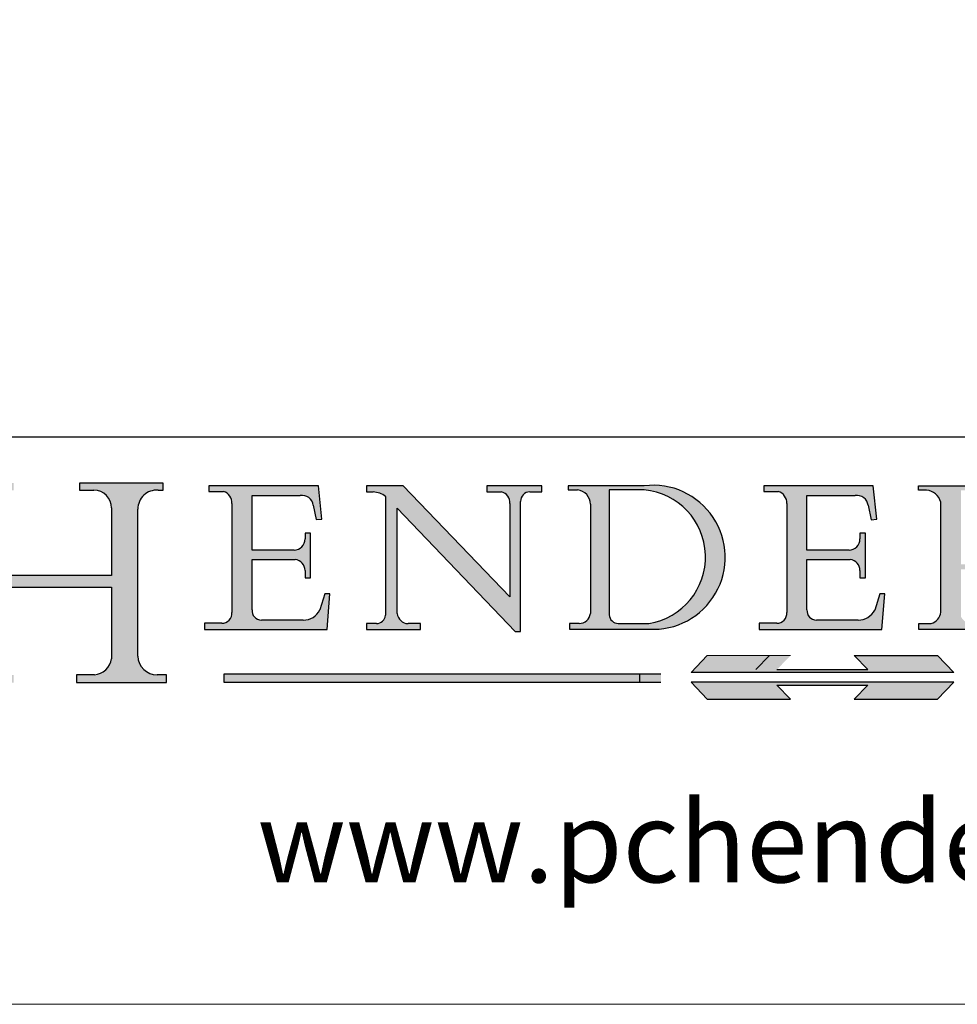
# Model space of a CAD drawing. Units: millimetres. Extents: x 7584 to 9881, y -426 to 1223.
# Drawn here: x 9535 to 9718, y -426 to -234 of the extents above; entities that cross this region are included whole.
import ezdxf

# ---------------------------------------------------------------- set-up
doc = ezdxf.new("R2010")
doc.units = ezdxf.units.MM
doc.linetypes.add('CONTINUOUS_ACAD', pattern=[0])
doc.linetypes.add('DOUBLE_DASH_TRIPLE_DOT', pattern=[0.3984, 0.1181, -0.0295, 0.1181, -0.0295, 0.0049, -0.0295, 0.0049, -0.0295, 0.0049, -0.0295])
doc.layers.add('Border', color=7, linetype='Continuous')
doc.styles.add('ROMANS', font='arial.ttf')
doc.styles.get("Standard").update_dxf_attribs({"font": 'tahoma.ttf'})

# ---------------------------------------------------------------- blocks, each defined once
blk = doc.blocks.new('Title Blocks ISO')
h = blk.add_hatch(color=256)
edge = h.paths.add_edge_path()
edge.add_line((85.1244236190284, 29.83952031839042), (90.12021436987985, 29.83952031839042))
edge.add_line((90.12021436987985, 29.83952031839042), (90.12021436987985, 30.31758642010827))
edge.add_line((90.12021436987985, 30.31758642010827), (89.57055771862743, 30.31758642010827))
edge.add_arc((89.57055771862744, 31.42300045759145), 1.105414037483174, 187.1935992801297, 270, ccw=False)
edge.add_line((88.47384473046571, 31.28457785877812), (88.47384473046571, 35.72725452681896))
edge.add_line((88.47384473046571, 35.72725452681896), (96.16057270764459, 35.72725452681896))
edge.add_line((96.16057270764459, 35.72725452681896), (96.16057270764459, 31.3089677253812))
edge.add_arc((94.99216056273015, 31.49643795118536), 1.183356254872822, 275.0002965615479, 350.8846571626673, ccw=False)
edge.add_line((95.09530295777265, 30.31758525797406), (93.99162909502385, 30.31758525797407))
edge.add_line((93.99162909502385, 30.31758525797407), (93.99162909502385, 29.83951915625621))
edge.add_line((93.99162909502385, 29.83951915625621), (99.53719586151921, 29.83951915625621))
edge.add_line((99.53719586151921, 29.83951915625621), (99.5371958615192, 30.31758525797407))
edge.add_line((99.5371958615192, 30.31758525797407), (98.96748550108981, 30.31758525797406))
edge.add_arc((98.96748550108981, 31.50824222299917), 1.190656965025106, 181.4776343176196, 270, ccw=False)
edge.add_line((97.7772244686659, 31.47753907892596), (97.77722446866588, 40.54104742202702))
edge.add_arc((98.9457575770492, 40.54104742202702), 1.168533108383336, 86.08926454031109, 180, ccw=False)
edge.add_line((99.02545413466942, 41.70685962135053), (99.32922171552744, 41.70685962135053))
edge.add_line((99.32922171552744, 41.70685962135053), (99.32922171552744, 42.14439631375073))
edge.add_line((99.32922171552744, 42.14439631375073), (94.18509592283648, 42.14439631375073))
edge.add_line((94.18509592283648, 42.14439631375073), (94.18509592283648, 41.70685962135053))
edge.add_line((94.18509592283648, 41.70685962135053), (95.06738178839349, 41.70685962135053))
edge.add_arc((95.06646109900245, 40.61274840008619), 1.094111608642141, 0, 89.95178588531752, ccw=False)
edge.add_line((96.16057270764458, 40.61274840008619), (96.16057270764459, 36.45263041054171))
edge.add_line((96.16057270764459, 36.45263041054171), (88.47384473046571, 36.45263041054171))
edge.add_line((88.47384473046571, 36.45263041054171), (88.47384473046571, 40.668399985546))
edge.add_arc((89.51257510724987, 40.668399985546), 1.038730376784161, 88.69180451568548, 180, ccw=False)
edge.add_line((89.53628966942384, 41.70685962135043), (90.12817817732348, 41.70685962135043))
edge.add_line((90.12817817732348, 41.70685962135043), (90.12817817732348, 42.14439631374834))
edge.add_line((90.12817817732348, 42.14439631374834), (85.3245838741066, 42.14439631374839))
edge.add_line((85.3245838741066, 42.14439631374839), (85.32458387410627, 41.70685962135043))
edge.add_line((85.32458387410627, 41.70685962135043), (85.89887128525436, 41.70685962135038))
edge.add_arc((85.7884589986755, 40.77781686597326), 0.935580736412567, 0, 83.22246050162357, ccw=False)
edge.add_line((86.72403973508806, 40.77781686597326), (86.72403973508808, 31.11571726131325))
edge.add_arc((85.89998462560148, 31.14206255560418), 0.8244761354959045, 270, 358.1688600767236, ccw=False)
edge.add_line((85.89998462560148, 30.31758642010828), (85.1244236190284, 30.31758642010828))
edge.add_line((85.1244236190284, 30.31758642010828), (85.1244236190284, 29.83952031839042))
h = blk.add_hatch(color=256)
edge = h.paths.add_edge_path()
edge.add_line((107.9829263150102, 33.69715807970553), (105.3997755668756, 33.69715807970555))
edge.add_arc((105.3997755668756, 34.27727935010004), 0.5801212703944943, 174.4236434720288, 270, ccw=False)
edge.add_line((104.8223996719787, 34.33365101280592), (104.8223996719787, 37.43188625703533))
edge.add_line((104.8223996719787, 37.43188625703533), (107.4789200117702, 37.43188625703533))
edge.add_arc((107.4035166768197, 36.74829132476935), 0.6877410081865026, 0, 83.70548581297908, ccw=False)
edge.add_line((108.0912576850063, 36.74829132476935), (108.0912576850063, 36.29702916093619))
edge.add_line((108.0912576850063, 36.29702916093619), (108.4317148223339, 36.29702916093619))
edge.add_line((108.4317148223339, 36.29702916093619), (108.4317148223339, 39.05473190445711))
edge.add_line((108.4317148223339, 39.05473190445711), (108.0912576850063, 39.05473190445711))
edge.add_line((108.0912576850063, 39.05473190445711), (108.0912576850063, 38.70548055206807))
edge.add_arc((107.4142779478781, 38.68787207572515), 0.6772086996792471, -90, 1.4899470357826772, ccw=False)
edge.add_line((107.4142779478781, 38.0106633760459), (104.8223996719787, 38.0106633760459))
edge.add_line((104.8223996719787, 38.0106633760459), (104.8223996719787, 41.38053705784578))
edge.add_line((104.8223996719787, 41.38053705784578), (107.7927000194713, 41.38053705784578))
edge.add_arc((107.8978801512681, 40.68365869243439), 0.7047711091576075, 7.670400320452416, 98.58289354625498, ccw=False)
edge.add_line((108.596345170334, 40.7777274621958), (108.7771229990136, 39.89000566875155))
edge.add_line((108.7771229990136, 39.89000566875155), (109.1308570939223, 39.92799053706638))
edge.add_line((109.1308570939223, 39.92799053706638), (108.9115701509106, 41.9701002442414))
edge.add_line((108.9115701509106, 41.9701002442414), (102.1547912193991, 41.9701002442414))
edge.add_line((102.1547912193991, 41.9701002442414), (102.154791219399, 41.62746438732523))
edge.add_line((102.154791219399, 41.62746438732523), (103.0602669398915, 41.62746438732523))
edge.add_arc((102.8331600320866, 40.91583622624237), 0.7469887463803611, -1.9346175598540185, 72.30019059474353, ccw=False)
edge.add_line((103.579722995987, 40.89061861035192), (103.579722995987, 34.1669504827082))
edge.add_arc((102.9573085340146, 34.12404022227598), 0.6238918599586445, -90, 3.943823415883287, ccw=False)
edge.add_line((102.9573085340146, 33.50014836231733), (101.8824085117055, 33.50014836231733))
edge.add_line((101.8824085117055, 33.50014836231733), (101.8824085117055, 33.12128352118615))
edge.add_line((101.8824085117055, 33.12128352118615), (109.4445507229238, 33.12128352118615))
edge.add_line((109.4445507229238, 33.12128352118615), (109.6264058462397, 35.31869959974697))
edge.add_line((109.6264058462397, 35.31869959974697), (109.3081593804369, 35.31869959974697))
edge.add_line((109.3081593804369, 35.31869959974697), (109.0050675082438, 34.31849641916066))
edge.add_arc((107.9829263150102, 34.84857097355368), 1.151412893848158, 270, 332.5890929486235, ccw=False)
h = blk.add_hatch(color=256)
edge = h.paths.add_edge_path()
edge.add_line((111.8798712955539, 33.12128352118615), (115.2123756143386, 33.12128352118615))
edge.add_line((115.2123756143386, 33.12128352118615), (115.2123756143386, 33.47970984620582))
edge.add_line((115.2123756143386, 33.47970984620582), (114.4433938382243, 33.47970984620582))
edge.add_arc((114.4433938382243, 34.14246580113967), 0.6627559549338308, 183.3388980413414, 270, ccw=False)
edge.add_line((113.7817629072869, 34.10386571011405), (113.7817629072868, 40.59237604156083))
edge.add_line((113.7817629072868, 40.59237604156083), (121.0561519425781, 32.99968051091815))
edge.add_line((121.0561519425781, 32.99968051091815), (121.3807309808982, 32.99968051091815))
edge.add_line((121.3807309808982, 32.99968051091815), (121.3807309808982, 41.01826591397905))
edge.add_arc((121.9666849959759, 41.01826591397905), 0.5859540150776762, 91.3435112152971, 180, ccw=False)
edge.add_line((121.9529463985238, 41.6040588455903), (122.698224284294, 41.6040588455903))
edge.add_line((122.698224284294, 41.6040588455903), (122.698224284294, 41.97010024423225))
edge.add_line((122.698224284294, 41.97010024423225), (119.3021258490195, 41.97010024423225))
edge.add_line((119.3021258490195, 41.97010024423225), (119.3021258490195, 41.6040588455903))
edge.add_line((119.3021258490195, 41.6040588455903), (120.1993209031724, 41.6040588455903))
edge.add_arc((120.0708873828182, 40.96732444950536), 0.6495582039418895, -7.84634562942631, 78.59607913227711, ccw=False)
edge.add_line((120.7143642528213, 40.87864875904135), (120.7143642528211, 35.11936028363493))
edge.add_line((120.7143642528211, 35.11936028363493), (114.1508259874092, 41.97010024423225))
edge.add_line((114.1508259874092, 41.97010024423225), (111.8901167513869, 41.97010024423225))
edge.add_line((111.8901167513869, 41.97010024423225), (111.8901167513869, 41.6040588455903))
edge.add_line((111.8901167513869, 41.6040588455903), (112.2991383716152, 41.60405884559019))
edge.add_arc((112.1386734304087, 40.00605731376576), 1.606037948826286, 55.15775084271161, 84.2658080938889, ccw=False)
edge.add_line((113.0562332922184, 41.32417786707858), (113.0562332922185, 33.99046377482))
edge.add_arc((112.4939092605523, 34.04463735811942), 0.5649275119135968, 269.9999999999982, 354.49717958116054, ccw=False)
edge.add_line((112.4939092605523, 33.47970984620582), (111.8798712955539, 33.47970984620582))
edge.add_line((111.8798712955539, 33.47970984620582), (111.8798712955539, 33.12128352118615))
h = blk.add_hatch(color=256)
edge = h.paths.add_edge_path(flags=16)
edge.add_line((129.0158013944008, 41.72132575674042), (126.8474422423256, 41.72132575674042))
edge.add_line((126.8474422423256, 41.72132575674042), (126.8474422423256, 34.01828233712216))
edge.add_arc((127.4121233785852, 34.05344370007729), 0.5657747847795487, 183.5630728646947, 270)
edge.add_line((127.4121233785852, 33.48766891529775), (129.2967718760781, 33.48766891529775))
edge.add_arc((128.6383138931824, 37.58682170857503), 4.151700921052971, 279.1256196326258, 444.7832579466122)
edge = h.paths.add_edge_path()
edge.add_arc((124.8019237182614, 40.8351095659028), 0.8910963276072079, 0, 84.00085025510522)
edge.add_line((124.8950554967922, 41.72132575674042), (124.324815961179, 41.72132575674042))
edge.add_line((124.324815961179, 41.72132575674042), (124.324815961179, 41.97786402628091))
edge.add_line((124.324815961179, 41.97786402628091), (129.0158013944008, 41.97786402628091))
edge.add_arc((129.5605390499924, 37.56847517638674), 4.442909985920329, -93.4035435467083, 97.04265920423211, ccw=False)
edge.add_line((129.2967718760781, 33.13340178117039), (124.3981126085731, 33.13340178117039))
edge.add_line((124.3981126085731, 33.13340178117039), (124.3981126085731, 33.48766891529775))
edge.add_line((124.3981126085731, 33.48766891529775), (124.9975881118954, 33.48766891529775))
edge.add_arc((124.9975881118954, 34.18828623806311), 0.7006173227653628, 270.0000000000014, 353.0248094133294)
edge.add_line((125.6930200458687, 34.10320358313766), (125.6930200458687, 40.8351095659028))
h = blk.add_hatch(color=256)
edge = h.paths.add_edge_path()
edge.add_line((142.2102615958223, 33.69418552744684), (139.6271108476878, 33.69418552744682))
edge.add_arc((139.6271108476876, 34.27430679784134), 0.5801212703944943, 174.4236434720562, 270.00000000001927, ccw=False)
edge.add_line((139.049734952791, 34.33067846054691), (139.0497349527908, 37.42891370477663))
edge.add_line((139.0497349527908, 37.42891370477663), (141.7062552925825, 37.42891370477666))
edge.add_arc((141.6308519576318, 36.74531877251065), 0.6877410081865026, 0, 83.70548581296572, ccw=False)
edge.add_line((142.3185929658183, 36.74531877251035), (142.3185929658183, 36.29405660867749))
edge.add_line((142.3185929658183, 36.29405660867749), (142.6590501031463, 36.2940566086772))
edge.add_line((142.6590501031463, 36.2940566086772), (142.6590501031459, 39.05175935219841))
edge.add_line((142.6590501031459, 39.05175935219841), (142.3185929658183, 39.05175935219841))
edge.add_line((142.3185929658183, 39.05175935219841), (142.3185929658183, 38.70250799980937))
edge.add_arc((141.6416132286902, 38.68489952346644), 0.6772086996792471, -90, 1.4899470357826772, ccw=False)
edge.add_line((141.6416132286902, 38.0076908237872), (139.0497349527908, 38.0076908237872))
edge.add_line((139.0497349527908, 38.0076908237872), (139.0497349527908, 41.37756450558708))
edge.add_line((139.0497349527908, 41.37756450558708), (142.0200353002834, 41.37756450558707))
edge.add_arc((142.1252154320802, 40.68068614017568), 0.7047711091576075, 7.670400320452416, 98.58289354625498, ccw=False)
edge.add_line((142.8236804511461, 40.77475490993709), (143.0044582798257, 39.88703311649284))
edge.add_line((143.0044582798257, 39.88703311649284), (143.3581923747342, 39.92501798480765))
edge.add_line((143.3581923747342, 39.92501798480765), (143.1389054317227, 41.9671276919827))
edge.add_line((143.1389054317227, 41.9671276919827), (136.3821265002112, 41.9671276919827))
edge.add_line((136.3821265002112, 41.9671276919827), (136.3821265002111, 41.62449183506653))
edge.add_line((136.3821265002111, 41.62449183506653), (137.2876022207036, 41.62449183506653))
edge.add_arc((137.0604953128987, 40.91286367398367), 0.7469887463803611, -1.9346175598540185, 72.30019059474353, ccw=False)
edge.add_line((137.807058276799, 40.88764605809322), (137.807058276799, 34.1639779304495))
edge.add_arc((137.1846438148267, 34.12106767001727), 0.6238918599586445, -90, 3.943823415883287, ccw=False)
edge.add_line((137.1846438148267, 33.49717581005863), (136.1097437925176, 33.49717581005862))
edge.add_line((136.1097437925176, 33.49717581005862), (136.1097437925176, 33.11831096892745))
edge.add_line((136.1097437925176, 33.11831096892745), (143.6718860037359, 33.11831096892745))
edge.add_line((143.6718860037359, 33.11831096892745), (143.8537411270517, 35.31572704748831))
edge.add_line((143.8537411270517, 35.31572704748831), (143.5354946612489, 35.31572704748827))
edge.add_line((143.5354946612489, 35.31572704748827), (143.2324027890558, 34.31552386690196))
edge.add_arc((142.2102615958223, 34.84559842129498), 1.151412893848158, 270, 332.5890929486235, ccw=False)
h = blk.add_hatch(color=256)
edge = h.paths.add_edge_path(flags=16)
edge.add_line((148.540817945555, 37.14319332318921), (148.540817945555, 41.70739500424215))
edge.add_line((148.540817945555, 41.70739500424215), (149.986195617437, 41.70739500424215))
edge.add_arc((149.7024653346136, 39.41099089891019), 2.313865745538523, -78.54771284842678, 82.9565641102318, ccw=False)
edge.add_line((150.1618876282939, 37.14319332318921), (148.540817945555, 37.14319332318921))
edge = h.paths.add_edge_path()
edge.add_line((145.9268370495981, 41.98416946988195), (149.986195617437, 41.98416946988195))
edge.add_arc((150.5171197140356, 39.12637848801547), 2.906690505091034, 26.73269879166247, 100.5244953658555, ccw=False)
edge.add_arc((150.957289585664, 39.53199939728282), 2.336888734327936, -77.03574014801683, 22.70193037844848, ccw=False)
edge.add_arc((140.9828681073053, 24.27141303148241), 16.6969331544594, 43.29080613025121, 51.03987823246251, ccw=False)
edge.add_arc((144.6020344191325, 26.32137869055188), 12.69556206325385, 40.70940330773499, 47.76115907009478, ccw=False)
edge.add_arc((157.1492256200603, 37.11724892920301), 3.856864382510258, 220.7094033077351, 243.4327312077848)
edge.add_arc((156.836788809244, 35.97495469715656), 2.705366392259709, 238.5251126944697, 270)
edge.add_line((156.836788809244, 33.26958830489685), (156.836788809244, 32.99773196157085))
edge.add_line((156.836788809244, 32.99773196157085), (155.109905556091, 32.99773196157084))
edge.add_arc((155.772891204607, 36.50036177452046), 3.564823358415056, 226.6714173869075, 259.2817293774281, ccw=False)
edge.add_arc((158.8762514677249, 40.90690879441194), 8.932670134752644, 220.3838915613148, 231.5920830405884, ccw=False)
edge.add_arc((145.0574978337099, 29.20567244294297), 9.174744255326107, 40.13297681672546, 56.19609361297648)
edge.add_line((150.1618876282939, 36.82939443260041), (148.540817945555, 36.82939443260041))
edge.add_line((148.540817945555, 36.82939443260041), (148.540817945555, 33.92695724792318))
edge.add_arc((149.2317352488414, 34.23266573894872), 0.7555292194652674, 203.8678355571255, 258.2205207993906)
edge.add_line((149.0774973948495, 33.49304753618342), (149.9136308709488, 33.49304753618342))
edge.add_line((149.9136308709488, 33.49304753618342), (149.9136308709488, 33.11621294359638))
edge.add_line((149.9136308709488, 33.11621294359638), (145.9568677432127, 33.11621294359638))
edge.add_line((145.9568677432127, 33.11621294359638), (145.9568677432127, 33.49304753618342))
edge.add_line((145.9568677432127, 33.49304753618342), (146.718100308716, 33.49304753618342))
edge.add_arc((146.5376590263892, 34.23000561713436), 0.7587267422772337, 283.7579797119083, 356.9812580249066)
edge.add_line((147.2953329304226, 34.19004908333223), (147.2953329304226, 40.96841244700324))
edge.add_arc((146.3368756844528, 40.7212546308712), 0.9898117388812399, 14.45986954067649, 85.06360990480411)
edge.add_line((146.4220486991635, 41.70739500424215), (145.9268370495981, 41.70739500424215))
edge.add_line((145.9268370495981, 41.70739500424215), (145.9268370495981, 41.98416946988195))
for color, points in [(1, [(148.1008223989213, 30.47124551584519), (131.8991776010786, 30.47124551584519), (132.8991974605162, 31.51502338921294), (138.0334838711243, 31.51502338921294), (137.1989332730158, 30.64395523962508), (142.8010667269842, 30.64395523962508), (141.9665161288756, 31.51502338921296), (147.1008025394837, 31.51502338921306)]), (1, [(130.0445296345434, 30.36864548668035), (103.0753591340701, 30.36864548668034), (103.0753591340701, 29.85706536384079), (130.0445296345434, 29.8570653638408)]), (256, [(142.8010667269842, 29.68435564006092), (141.9665161288759, 28.81328749047306), (147.1008025394839, 28.81328749047306), (148.1008223989216, 29.8570653638408), (131.8991776010786, 29.85706536384081), (132.8991974605162, 28.81328749047306), (138.0334838711243, 28.81328749047306), (137.1989332730158, 29.68435564006092)])]:
    blk.add_hatch(color=color).paths.add_polyline_path(points)
at = {"color": 7, "linetype": 'CONTINUOUS_ACAD', "lineweight": 25}
blk.add_line((9.999999999999998, 45), (200, 45.00000000000023), dxfattribs=at)
for p, q in [((94.18509592283648, 42.14439631375073), (94.18509592283648, 41.70685962135053)), ((99.32922171552744, 42.14439631375073), (94.18509592283648, 42.14439631375073)), ((99.32922171552744, 41.70685962135053), (99.32922171552744, 42.14439631375073)), ((102.1547912193991, 41.9701002442414), (102.154791219399, 41.62746438732523)), ((108.9115701509106, 41.9701002442414), (102.1547912193991, 41.9701002442414)), ((109.1308570939223, 39.92799053706638), (108.9115701509106, 41.9701002442414)), ((111.8901167513869, 41.97010024423225), (111.8901167513869, 41.6040588455903)), ((114.1508259874092, 41.97010024423225), (111.8901167513869, 41.97010024423225)), ((120.7143642528211, 35.11936028363493), (114.1508259874092, 41.97010024423225)), ((119.3021258490195, 41.97010024423225), (119.3021258490195, 41.6040588455903)), ((122.698224284294, 41.97010024423225), (119.3021258490195, 41.97010024423225)), ((122.698224284294, 41.6040588455903), (122.698224284294, 41.97010024423225)), ((124.324815961179, 41.97786402628091), (124.324815961179, 41.72132575674042)), ((129.0158013944008, 41.97786402628091), (124.324815961179, 41.97786402628091)), ((136.3821265002112, 41.9671276919827), (136.3821265002111, 41.62449183506653)), ((143.1389054317227, 41.9671276919827), (136.3821265002112, 41.9671276919827)), ((143.3581923747342, 39.92501798480765), (143.1389054317227, 41.9671276919827)), ((145.9268370495981, 41.98416946988195), (149.986195617437, 41.98416946988195)), ((145.9268370495981, 41.70739500424215), (145.9268370495981, 41.98416946988195)), ((94.18509592283648, 41.70685962135053), (95.06738178839349, 41.70685962135053)), ((99.02545413466942, 41.70685962135053), (99.32922171552744, 41.70685962135053)), ((102.154791219399, 41.62746438732523), (103.0602669398915, 41.62746438732523)), ((104.8223996719787, 41.38053705784578), (107.7927000194713, 41.38053705784578)), ((104.8223996719787, 38.0106633760459), (104.8223996719787, 41.38053705784578)), ((111.8901167513869, 41.6040588455903), (112.2991383716152, 41.60405884559019)), ((113.0562332922184, 41.32417786707858), (113.0562332922185, 33.99046377482)), ((119.3021258490195, 41.6040588455903), (120.1993209031724, 41.6040588455903)), ((121.9529463985238, 41.6040588455903), (122.698224284294, 41.6040588455903)), ((124.324815961179, 41.72132575674042), (124.8950554967922, 41.72132575674042)), ((129.0158013944008, 41.72132575674042), (126.8474422423256, 41.72132575674042)), ((126.8474422423256, 41.72132575674042), (126.8474422423256, 34.01828233712216)), ((136.3821265002111, 41.62449183506653), (137.2876022207036, 41.62449183506653)), ((139.0497349527908, 41.37756450558708), (142.0200353002834, 41.37756450558707)), ((139.0497349527908, 38.0076908237872), (139.0497349527908, 41.37756450558708)), ((146.4220486991635, 41.70739500424215), (145.9268370495981, 41.70739500424215)), ((103.579722995987, 40.89061861035192), (103.579722995987, 34.1669504827082)), ((108.596345170334, 40.7777274621958), (108.7771229990136, 39.89000566875155)), ((120.7143642528213, 40.87864875904135), (120.7143642528211, 35.11936028363493)), ((121.3807309808982, 32.99968051091815), (121.3807309808982, 41.01826591397905)), ((125.6930200458687, 40.8351095659028), (125.6930200458687, 34.10320358313766)), ((137.807058276799, 40.88764605809322), (137.807058276799, 34.1639779304495)), ((142.8236804511461, 40.77475490993709), (143.0044582798257, 39.88703311649284)), ((147.2953329304226, 34.19004908333223), (147.2953329304226, 40.96841244700324)), ((96.16057270764458, 40.61274840008619), (96.16057270764459, 36.45263041054171)), ((97.7772244686659, 31.47753907892596), (97.77722446866588, 40.54104742202702)), ((113.7817629072868, 40.59237604156083), (121.0561519425781, 32.99968051091815)), ((113.7817629072869, 34.10386571011405), (113.7817629072868, 40.59237604156083)), ((108.7771229990136, 39.89000566875155), (109.1308570939223, 39.92799053706638)), ((143.0044582798257, 39.88703311649284), (143.3581923747342, 39.92501798480765)), ((108.0912576850063, 39.05473190445711), (108.0912576850063, 38.70548055206807)), ((108.4317148223339, 39.05473190445711), (108.0912576850063, 39.05473190445711)), ((108.4317148223339, 36.29702916093619), (108.4317148223339, 39.05473190445711)), ((142.3185929658183, 39.05175935219841), (142.3185929658183, 38.70250799980937)), ((142.6590501031459, 39.05175935219841), (142.3185929658183, 39.05175935219841)), ((142.6590501031463, 36.2940566086772), (142.6590501031459, 39.05175935219841)), ((107.4142779478781, 38.0106633760459), (104.8223996719787, 38.0106633760459)), ((141.6416132286902, 38.0076908237872), (139.0497349527908, 38.0076908237872)), ((104.8223996719787, 37.43188625703533), (107.4789200117702, 37.43188625703533)), ((104.8223996719787, 34.33365101280592), (104.8223996719787, 37.43188625703533)), ((139.0497349527908, 37.42891370477663), (141.7062552925825, 37.42891370477666)), ((139.049734952791, 34.33067846054691), (139.0497349527908, 37.42891370477663)), ((96.16057270764459, 36.45263041054171), (88.47384473046571, 36.45263041054171)), ((108.0912576850063, 36.74829132476935), (108.0912576850063, 36.29702916093619)), ((142.3185929658183, 36.74531877251035), (142.3185929658183, 36.29405660867749)), ((108.0912576850063, 36.29702916093619), (108.4317148223339, 36.29702916093619)), ((142.3185929658183, 36.29405660867749), (142.6590501031463, 36.2940566086772)), ((88.47384473046571, 35.72725452681896), (96.16057270764459, 35.72725452681896)), ((96.16057270764459, 35.72725452681896), (96.16057270764459, 31.3089677253812)), ((109.3081593804369, 35.31869959974697), (109.0050675082438, 34.31849641916066)), ((109.6264058462397, 35.31869959974697), (109.3081593804369, 35.31869959974697)), ((109.4445507229238, 33.12128352118615), (109.6264058462397, 35.31869959974697)), ((143.5354946612489, 35.31572704748827), (143.2324027890558, 34.31552386690196)), ((143.8537411270517, 35.31572704748831), (143.5354946612489, 35.31572704748827)), ((143.6718860037359, 33.11831096892745), (143.8537411270517, 35.31572704748831)), ((101.8824085117055, 33.50014836231733), (101.8824085117055, 33.12128352118615)), ((102.9573085340146, 33.50014836231733), (101.8824085117055, 33.50014836231733)), ((107.9829263150102, 33.69715807970553), (105.3997755668756, 33.69715807970555)), ((111.8798712955539, 33.47970984620582), (111.8798712955539, 33.12128352118615)), ((112.4939092605523, 33.47970984620582), (111.8798712955539, 33.47970984620582)), ((115.2123756143386, 33.47970984620582), (114.4433938382243, 33.47970984620582)), ((115.2123756143386, 33.12128352118615), (115.2123756143386, 33.47970984620582)), ((124.3981126085731, 33.48766891529775), (124.3981126085731, 33.13340178117039)), ((124.9975881118954, 33.48766891529775), (124.3981126085731, 33.48766891529775)), ((127.4121233785852, 33.48766891529775), (129.2967718760781, 33.48766891529775)), ((136.1097437925176, 33.49717581005862), (136.1097437925176, 33.11831096892745)), ((137.1846438148267, 33.49717581005863), (136.1097437925176, 33.49717581005862)), ((142.2102615958223, 33.69418552744684), (139.6271108476878, 33.69418552744682)), ((145.9568677432127, 33.49304753618342), (146.718100308716, 33.49304753618342)), ((145.9568677432127, 33.11621294359638), (145.9568677432127, 33.49304753618342)), ((101.8824085117055, 33.12128352118615), (109.4445507229238, 33.12128352118615)), ((111.8798712955539, 33.12128352118615), (115.2123756143386, 33.12128352118615)), ((121.0561519425781, 32.99968051091815), (121.3807309808982, 32.99968051091815)), ((124.3981126085731, 33.13340178117039), (129.2967718760781, 33.13340178117039)), ((136.1097437925176, 33.11831096892745), (143.6718860037359, 33.11831096892745)), ((149.9136308709488, 33.11621294359638), (145.9568677432127, 33.11621294359638)), ((136.7383592365332, 31.51502338921294), (135.9038086384247, 30.64395523962508)), ((141.9665161288756, 31.51502338921296), (147.1008025394837, 31.51502338921306)), ((142.8010667269842, 30.64395523962508), (141.9665161288756, 31.51502338921296)), ((147.1008025394837, 31.51502338921306), (148.1008223989213, 30.47124551584519)), ((130.0445296345434, 30.36864548668035), (103.0753591340701, 30.36864548668034)), ((103.0753591340701, 30.36864548668034), (103.0753591340701, 29.85706536384079)), ((128.7494049999523, 29.8570653638408), (128.7494049999523, 30.36864548668035)), ((148.1008223989213, 30.47124551584519), (131.8991776010786, 30.47124551584519)), ((137.1989332730158, 30.64395523962508), (142.8010667269842, 30.64395523962508)), ((93.99162909502385, 30.31758525797407), (93.99162909502385, 29.83951915625621)), ((95.09530295777265, 30.31758525797406), (93.99162909502385, 30.31758525797407)), ((93.99162909502385, 29.83951915625621), (99.53719586151921, 29.83951915625621)), ((99.5371958615192, 30.31758525797407), (98.96748550108981, 30.31758525797406)), ((99.53719586151921, 29.83951915625621), (99.5371958615192, 30.31758525797407)), ((103.0753591340701, 29.85706536384079), (130.0445296345434, 29.8570653638408)), ((131.8991776010786, 29.85706536384081), (132.8991974605162, 28.81328749047306)), ((148.1008223989216, 29.8570653638408), (131.8991776010786, 29.85706536384081)), ((147.1008025394839, 28.81328749047306), (148.1008223989216, 29.8570653638408)), ((137.1989332730158, 29.68435564006092), (142.8010667269842, 29.68435564006092)), ((138.0334838711243, 28.81328749047306), (137.1989332730158, 29.68435564006092)), ((142.8010667269842, 29.68435564006092), (141.9665161288759, 28.81328749047306)), ((132.8991974605162, 28.81328749047306), (138.0334838711243, 28.81328749047306)), ((141.9665161288759, 28.81328749047306), (147.1008025394839, 28.81328749047306))]:
    blk.add_line(p, q)
at = {"color": 7, "linetype": 'CONTINUOUS_ACAD', "lineweight": 18}
for p, q in [((94.18509592283648, 41.70685962135053), (94.18509592283648, 42.14439631375073)), ((94.18509592283648, 42.14439631375073), (99.32922171552744, 42.14439631375073)), ((99.32922171552744, 42.14439631375073), (99.32922171552744, 41.70685962135053)), ((102.1547912193991, 41.9701002442414), (108.9115701509106, 41.9701002442414)), ((102.154791219399, 41.62746438732523), (102.1547912193991, 41.9701002442414)), ((108.9115701509106, 41.9701002442414), (109.1308570939223, 39.92799053706638)), ((111.8901167513869, 41.6040588455903), (111.8901167513869, 41.97010024423225)), ((111.8901167513869, 41.97010024423225), (114.1508259874092, 41.97010024423225)), ((120.7143642528211, 35.11936028363493), (114.1508259874092, 41.97010024423225)), ((119.3021258490195, 41.6040588455903), (119.3021258490195, 41.97010024423225)), ((119.3021258490195, 41.97010024423225), (122.698224284294, 41.97010024423225)), ((122.698224284294, 41.97010024423225), (122.698224284294, 41.6040588455903)), ((124.324815961179, 41.72132575674042), (124.324815961179, 41.97786402628091)), ((124.324815961179, 41.97786402628091), (129.0158013944008, 41.97786402628091)), ((136.3821265002112, 41.9671276919827), (143.1389054317227, 41.9671276919827)), ((136.3821265002111, 41.62449183506653), (136.3821265002112, 41.9671276919827)), ((143.1389054317227, 41.9671276919827), (143.3581923747342, 39.92501798480765)), ((145.9268370495981, 41.70739500424215), (145.9268370495981, 41.98416946988195)), ((145.9268370495981, 41.98416946988195), (149.986195617437, 41.98416946988195)), ((94.18509592283648, 41.70685962135053), (95.06738178839349, 41.70685962135053)), ((99.32922171552744, 41.70685962135053), (98.866061019429, 41.70685962135053)), ((103.0602669398915, 41.62746438732523), (102.154791219399, 41.62746438732523)), ((104.8223996719787, 41.38053705784578), (104.8223996719787, 38.0106633760459)), ((104.8223996719787, 41.38053705784578), (107.7927000194713, 41.38053705784578)), ((112.2991383716152, 41.60405884559019), (111.8901167513869, 41.6040588455903)), ((113.0562332922185, 33.99046377482), (113.0562332922184, 41.32417786707858)), ((120.1993209031724, 41.6040588455903), (119.3021258490195, 41.6040588455903)), ((122.698224284294, 41.6040588455903), (121.9529463985238, 41.6040588455903)), ((124.8950554967922, 41.72132575674042), (124.324815961179, 41.72132575674042)), ((126.8474422423256, 41.72132575674042), (126.8474422423256, 34.01828233712216)), ((129.0158013944008, 41.72132575674042), (126.8474422423256, 41.72132575674042)), ((137.2876022207036, 41.62449183506653), (136.3821265002111, 41.62449183506653)), ((139.0497349527908, 41.37756450558708), (139.0497349527908, 38.0076908237872)), ((139.0497349527908, 41.37756450558708), (142.0200353002834, 41.37756450558707)), ((146.4220486991635, 41.70739500424215), (145.9268370495981, 41.70739500424215)), ((103.579722995987, 40.94105384213363), (103.579722995987, 34.1669504827082)), ((108.7771229990136, 39.89000566875155), (108.596345170334, 40.7777274621958)), ((120.7143642528213, 41.05600013996931), (120.7143642528211, 35.11936028363493)), ((121.3807309808982, 32.99968051091815), (121.3807309808982, 41.01826591397905)), ((125.6930200458687, 34.10320358313766), (125.6930200458687, 40.8351095659028)), ((137.807058276799, 40.93808128987491), (137.807058276799, 34.1639779304495)), ((143.0044582798257, 39.88703311649284), (142.8236804511461, 40.77475490993709)), ((147.2953329304226, 40.96841244700324), (147.2953329304226, 34.19004908333223)), ((96.16057270764458, 40.61274840008619), (96.16057270764459, 36.45263041054171)), ((97.77722446866588, 40.54104742202702), (97.7772244686659, 31.47753907892596)), ((113.7817629072868, 40.59237604156083), (113.7817629072869, 34.10386571011405)), ((121.0561519425781, 32.99968051091815), (113.7817629072868, 40.59237604156083)), ((109.1308570939223, 39.92799053706638), (108.7771229990136, 39.89000566875155)), ((143.3581923747342, 39.92501798480765), (143.0044582798257, 39.88703311649284)), ((108.0912576850063, 38.67026359938223), (108.0912576850063, 39.05473190445711)), ((108.0912576850063, 39.05473190445711), (108.4317148223339, 39.05473190445711)), ((108.4317148223339, 39.05473190445711), (108.4317148223339, 36.29702916093619)), ((142.3185929658183, 39.05175935219841), (142.6590501031459, 39.05175935219841)), ((142.3185929658183, 38.66729104712353), (142.3185929658183, 39.05175935219841)), ((142.6590501031459, 39.05175935219841), (142.6590501031463, 36.2940566086772)), ((104.8223996719787, 38.0106633760459), (107.4142779478781, 38.0106633760459)), ((139.0497349527908, 38.0076908237872), (141.6416132286902, 38.0076908237872)), ((107.4789200117702, 37.43188625703533), (104.8223996719787, 37.43188625703533)), ((104.8223996719787, 37.43188625703533), (104.8223996719787, 34.33365101280592)), ((139.0497349527908, 37.42891370477663), (139.049734952791, 34.33067846054691)), ((141.7062552925825, 37.42891370477666), (139.0497349527908, 37.42891370477663)), ((88.47384473046571, 36.45263041054171), (96.16057270764459, 36.45263041054171)), ((108.0912576850063, 36.29702916093619), (108.0912576850063, 36.74829132476935)), ((142.3185929658183, 36.29405660867749), (142.3185929658183, 36.74531877251035)), ((108.4317148223339, 36.29702916093619), (108.0912576850063, 36.29702916093619)), ((142.6590501031463, 36.2940566086772), (142.3185929658183, 36.29405660867749)), ((96.16057270764459, 35.72725452681896), (88.47384473046571, 35.72725452681896)), ((96.16057270764459, 35.72725452681896), (96.16057270764459, 31.3089677253812)), ((109.3081593804369, 35.31869959974697), (109.0050675082438, 34.31849641916066)), ((109.3081593804369, 35.31869959974697), (109.6264058462397, 35.31869959974697)), ((109.6264058462397, 35.31869959974697), (109.4445507229238, 33.12128352118615)), ((143.5354946612489, 35.31572704748827), (143.2324027890558, 34.31552386690196)), ((143.5354946612489, 35.31572704748827), (143.8537411270517, 35.31572704748831)), ((143.8537411270517, 35.31572704748831), (143.6718860037359, 33.11831096892745)), ((101.8824085117055, 33.50014836231733), (102.9573085340146, 33.50014836231733)), ((101.8824085117055, 33.12128352118615), (101.8824085117055, 33.50014836231733)), ((105.3997755668756, 33.69715807970555), (107.9829263150102, 33.69715807970553)), ((111.8798712955539, 33.47970984620582), (111.8798712955539, 33.12128352118615)), ((112.4939092605523, 33.47970984620582), (111.8798712955539, 33.47970984620582)), ((115.2123756143386, 33.47970984620582), (114.4433938382243, 33.47970984620582)), ((115.2123756143386, 33.12128352118615), (115.2123756143386, 33.47970984620582)), ((124.3981126085731, 33.48766891529775), (124.9975881118954, 33.48766891529775)), ((124.3981126085731, 33.13340178117039), (124.3981126085731, 33.48766891529775)), ((127.4121233785852, 33.48766891529775), (129.2967718760781, 33.48766891529775)), ((136.1097437925176, 33.11831096892745), (136.1097437925176, 33.49717581005862)), ((136.1097437925176, 33.49717581005862), (137.1846438148267, 33.49717581005863)), ((139.6271108476878, 33.69418552744682), (142.2102615958223, 33.69418552744684)), ((145.9568677432127, 33.49304753618342), (146.718100308716, 33.49304753618342)), ((145.9568677432127, 33.11621294359638), (145.9568677432127, 33.49304753618342)), ((109.4445507229238, 33.12128352118615), (101.8824085117055, 33.12128352118615)), ((111.8798712955539, 33.12128352118615), (115.2123756143386, 33.12128352118615)), ((121.0561519425781, 32.99968051091815), (121.3807309808982, 32.99968051091815)), ((129.2967718760781, 33.13340178117039), (124.3981126085731, 33.13340178117039)), ((143.6718860037359, 33.11831096892745), (136.1097437925176, 33.11831096892745)), ((149.9136308709488, 33.11621294359638), (145.9568677432127, 33.11621294359638)), ((93.99162909502385, 29.83951915625621), (93.99162909502385, 30.31758525797407)), ((93.99162909502385, 30.31758525797407), (95.09530295777265, 30.31758525797406)), ((99.53719586151921, 29.83951915625621), (93.99162909502385, 29.83951915625621)), ((98.96748550108981, 30.31758525797406), (99.5371958615192, 30.31758525797407)), ((99.5371958615192, 30.31758525797407), (99.53719586151921, 29.83951915625621)), ((131.8991776010786, 29.85706536384081), (148.1008223989216, 29.8570653638408)), ((131.8991776010786, 29.85706536384081), (132.8991974605162, 28.81328749047306)), ((148.1008223989216, 29.8570653638408), (147.1008025394839, 28.81328749047306)), ((137.1989332730158, 29.68435564006092), (142.8010667269842, 29.68435564006092)), ((138.0334838711243, 28.81328749047306), (137.1989332730158, 29.68435564006092)), ((141.9665161288759, 28.81328749047306), (142.8010667269842, 29.68435564006092)), ((132.8991974605162, 28.81328749047306), (138.0334838711243, 28.81328749047306)), ((147.1008025394839, 28.81328749047306), (141.9665161288759, 28.81328749047306))]:
    blk.add_line(p, q, dxfattribs=at)
at = {"color": 1, "linetype": 'CONTINUOUS_ACAD', "lineweight": 18}
for p, q in [((131.8991776010786, 30.47124551584519), (132.8991974605162, 31.51502338921294)), ((132.8991974605162, 31.51502338921294), (138.0334838711243, 31.51502338921294)), ((136.7383592365332, 31.51502338921294), (135.9038086384247, 30.64395523962508)), ((147.1008025394837, 31.51502338921306), (141.9665161288756, 31.51502338921296)), ((141.9665161288756, 31.51502338921296), (142.8010667269842, 30.64395523962508)), ((148.1008223989213, 30.47124551584519), (147.1008025394837, 31.51502338921306)), ((103.0753591340701, 30.36864548668034), (130.0445296345434, 30.36864548668035)), ((103.0753591340701, 29.85706536384079), (103.0753591340701, 30.36864548668034)), ((128.7494049999523, 30.36864548668035), (128.7494049999523, 29.8570653638408)), ((130.0445296345434, 29.8570653638408), (103.0753591340701, 29.85706536384079))]:
    blk.add_line(p, q, dxfattribs=at)
at = {"color": 1, "linetype": 'DOUBLE_DASH_TRIPLE_DOT', "lineweight": 18}
for p, q in [((131.8991776010786, 30.47124551584519), (148.1008223989213, 30.47124551584519)), ((137.1989332730158, 30.64395523962508), (142.8010667269842, 30.64395523962508))]:
    blk.add_line(p, q, dxfattribs=at)
for centre, radius, start, end in [((129.5605390499924, 37.56847517638674), 4.442909985920329, 266.5964564532917, 97.04265920423202), ((95.06646109900245, 40.61274840008619), 1.094111608642141, 0, 89.95178588531743), ((98.9457575770492, 40.54104742202702), 1.168533108383336, 86.08926454031106, 180), ((102.8331600320866, 40.91583622624237), 0.7469887463803611, 358.065382440146, 72.30019059474346), ((107.8978801512681, 40.68365869243439), 0.7047711091576075, 7.670400320452447, 98.582893546255), ((112.1386734304087, 40.00605731376576), 1.606037948826286, 55.1577508427116, 84.26580809388882), ((120.0708873828182, 40.96732444950536), 0.6495582039418895, 352.1536543705736, 78.59607913227708), ((121.9666849959759, 41.01826591397905), 0.5859540150776762, 91.34351121529713, 180), ((124.8019237182614, 40.8351095659028), 0.8910963276072079, 0, 84.00085025510522), ((128.6383138931824, 37.58682170857503), 4.151700921052971, 279.1256196326258, 84.78325794661227), ((137.0604953128987, 40.91286367398367), 0.7469887463803611, 358.065382440146, 72.30019059474346), ((142.1252154320802, 40.68068614017568), 0.7047711091576075, 7.670400320452447, 98.582893546255), ((146.3368756844528, 40.7212546308712), 0.9898117388812399, 14.45986954067649, 85.06360990480411), ((107.4142779478781, 38.68787207572515), 0.6772086996792471, 270, 1.489947035782676), ((141.6416132286902, 38.68489952346644), 0.6772086996792471, 270, 1.489947035782676), ((107.4035166768197, 36.74829132476935), 0.6877410081865026, 0, 83.70548581297908), ((141.6308519576318, 36.74531877251065), 0.6877410081865026, 0, 83.7054858129657), ((102.9573085340146, 34.12404022227598), 0.6238918599586445, 270, 3.943823415883249), ((105.3997755668756, 34.27727935010004), 0.5801212703944943, 174.4236434720287, 270), ((107.9829263150102, 34.84857097355368), 1.151412893848158, 270, 332.5890929486235), ((114.4433938382243, 34.14246580113967), 0.6627559549338308, 183.3388980413414, 270), ((124.9975881118954, 34.18828623806311), 0.7006173227653628, 270.0000000000014, 353.0248094133294), ((127.4121233785852, 34.05344370007729), 0.5657747847795487, 183.5630728646947, 270), ((137.1846438148267, 34.12106767001727), 0.6238918599586445, 270, 3.943823415883249), ((139.6271108476876, 34.27430679784134), 0.5801212703944943, 174.4236434720562, 270.0000000000193), ((142.2102615958223, 34.84559842129498), 1.151412893848158, 270, 332.5890929486235), ((146.5376590263892, 34.23000561713436), 0.7587267422772337, 283.7579797119083, 356.9812580249066), ((112.4939092605523, 34.04463735811942), 0.5649275119135968, 269.9999999999982, 354.4971795811605), ((94.99216056273015, 31.49643795118536), 1.183356254872822, 275.0002965615479, 350.8846571626673), ((98.96748550108981, 31.50824222299917), 1.190656965025106, 181.4776343176195, 270)]:
    blk.add_arc(centre, radius, start, end)
at = {"color": 7, "linetype": 'CONTINUOUS_ACAD', "lineweight": 18}
for centre, radius, start, end in [((129.5605390499924, 37.56847517638674), 4.442909985920328, 266.5964564532917, 97.04265920423202), ((95.06646109900245, 40.61274840008619), 1.094111608642141, 0, 89.95178588531743), ((98.9457575770492, 40.54104742202702), 1.168533108383336, 86.08926454031106, 180), ((102.8331600320866, 40.91583622624237), 0.7469887463803611, 358.065382440146, 72.30019059474346), ((107.8978801512681, 40.68365869243439), 0.7047711091576075, 7.670400320452447, 98.582893546255), ((112.1386734304087, 40.00605731376576), 1.606037948826286, 55.15775084271091, 84.2658080938882), ((120.0708873828182, 40.96732444950536), 0.6495582039418895, 352.1536543705736, 78.59607913227708), ((121.9666849959759, 41.01826591397905), 0.5859540150776763, 91.34351121529713, 180), ((124.8019237182614, 40.8351095659028), 0.8910963276072079, 0, 84.00085025510522), ((128.6383138931824, 37.58682170857503), 4.151700921052971, 279.1256196326258, 84.78325794661227), ((137.0604953128987, 40.91286367398367), 0.7469887463803611, 358.065382440146, 72.30019059474346), ((142.1252154320802, 40.68068614017568), 0.7047711091576075, 7.670400320451732, 98.582893546255), ((146.3368756844528, 40.7212546308712), 0.9898117388812394, 14.45986954067649, 85.06360990480411), ((107.4142779478781, 38.68787207572515), 0.6772086996792471, 270, 1.489947035782676), ((141.6416132286902, 38.68489952346644), 0.6772086996792471, 270, 1.489947035782676), ((107.4035166768197, 36.74829132476935), 0.6877410081865026, 0, 83.70548581297908), ((141.6308519576318, 36.74531877251065), 0.6877410081865026, 0, 83.70548581296418), ((102.9573085340146, 34.12404022227598), 0.6238918599586445, 270, 3.943823415883249), ((105.3997755668756, 34.27727935010004), 0.5801212703944943, 174.4236434720287, 270), ((107.9829263150102, 34.84857097355368), 1.151412893848158, 270, 332.5890929486235), ((114.4433938382243, 34.14246580113967), 0.6627559549338308, 183.3388980413414, 270), ((124.9975881118954, 34.18828623806311), 0.7006173227653628, 270, 353.024809413329), ((127.4121233785852, 34.05344370007729), 0.5657747847795488, 183.5630728646947, 270), ((137.1846438148267, 34.12106767001727), 0.6238918599586445, 270, 3.943823415883249), ((139.6271108476876, 34.27430679784134), 0.5801212703944943, 174.4236434720566, 270), ((142.2102615958223, 34.84559842129498), 1.151412893848158, 270, 332.5890929486235), ((146.5376590263892, 34.23000561713436), 0.7587267422772337, 283.7579797119083, 356.9812580249066), ((112.4939092605523, 34.04463735811942), 0.5649275119135968, 270, 354.4971795811605), ((94.99216056273015, 31.49643795118536), 1.183356254872822, 275.0002965615479, 350.8846571626673), ((98.96748550108981, 31.50824222299917), 1.190656965025106, 181.4776343176195, 270)]:
    blk.add_arc(centre, radius, start, end, dxfattribs=at)
at = {"color": 7, "insert": (105.1424423704103, 19.37380701928151), "char_height": 5, "width": 95.10431151336753, "attachment_point": 4, "line_spacing_factor": 1.093904256820678, "style": 'ROMANS'}
blk.add_mtext('www.pchenderson.com', dxfattribs=at)
at = {"color": 7}
for tag, p, height in [('DESCRIPTION?_001', (33.32898378376383, 36.42285721706301), 4.000000059604644), ('PCH_CODE?_001', (55.42294538351168, 27.50051830326891), 3.499999940395355), ('SCALE?_001', (55.45835180600847, 22.00171896136839), 3.499999940395355), ('DWG_SIZE?_001', (56.33108570313703, 16.49536144154487), 3.499999940395355), ('REVISION?_001', (57.54573645689937, 11.00278664623914), 3.499999940395355)]:
    blk.add_attdef(tag, p, '', height=height, dxfattribs=at)

msp = doc.modelspace()

# ---------------------------------------------------------------- linework, layer by layer
at = {"layer": 'Border', "lineweight": 0}
msp.add_lwpolyline([(9880.872056824239, -426.0384247918769), (7583.947056824239, -426.0384247918769), (7583.947056824239, 1183.586575208123), (9880.872056824239, 1183.586575208123)], close=True, dxfattribs=at)

# ---------------------------------------------------------------- block references
at = {"layer": 'Border', "ltscale": 10, "xscale": 3.16, "yscale": 3.16, "zscale": 3.16}
msp.add_blockref('Title Blocks ISO', (9248.872056824239, -457.6384247918777), dxfattribs=at)

doc.saveas('drawing.dxf')
